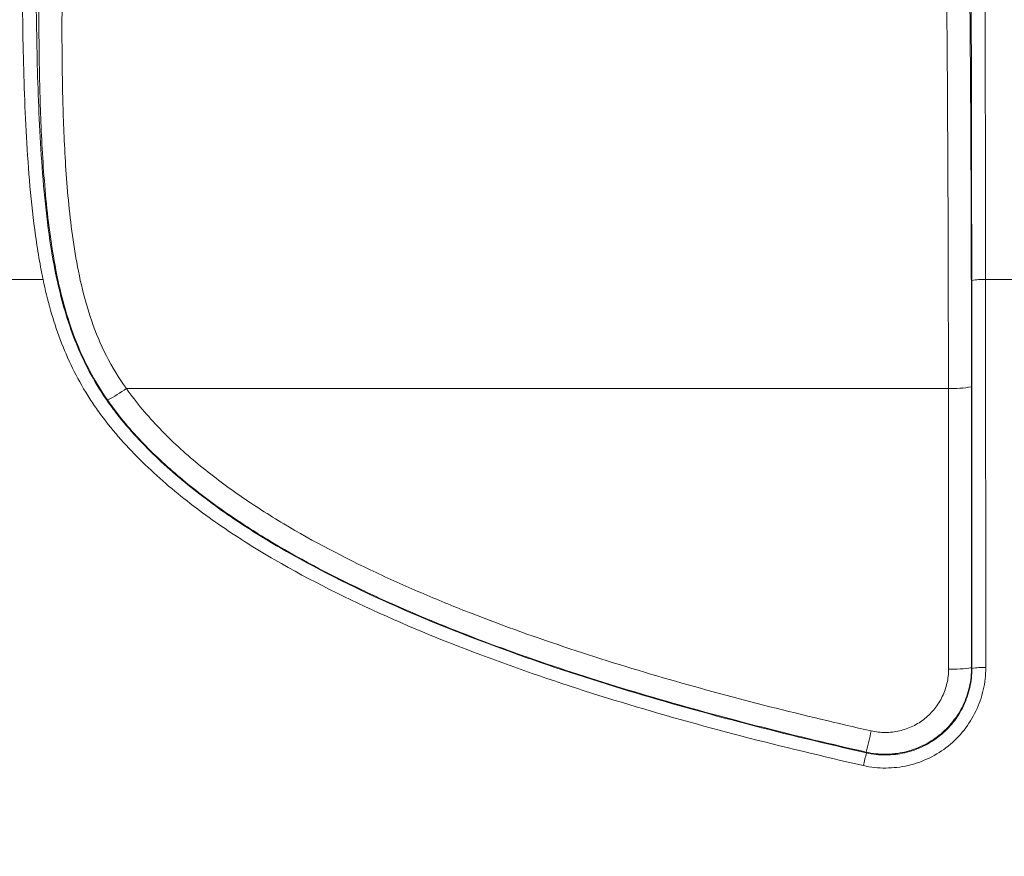
# Model space of a CAD drawing. Units: millimetres. Extents: x 0 to 2446, y 0 to 1540.
# Drawn here: x 1064 to 1118, y 625 to 671 of the extents above; entities that cross this region are included whole.
import ezdxf

# ---------------------------------------------------------------- set-up
doc = ezdxf.new("R2010")
doc.units = ezdxf.units.MM
doc.header["$LTSCALE"] = 5.5
doc.layers.add('AM_5', color=3, linetype='Continuous', lineweight=25)
doc.styles.get("Standard").update_dxf_attribs({"font": 'ISOCP.SHX', "bigfont": 'EXTFONT.SHX'})
doc.dimstyles.new('AM_JIS$0', dxfattribs={"dimtxt": 3.5, "dimasz": 2.5, "dimexe": 1, "dimexo": 1, "dimgap": 1.5, "dimtad": 3, "dimdsep": 46, "dimtxsty": 'STANDARD', "dimblk": 'OPEN30', "dimcen": 0, "dimclrd": 256, "dimclre": 256, "dimclrt": 2, "dimadec": 0, "dimazin": 2, "dimtp": 0.1, "dimtm": 0.1, "dimtfac": 0.71, "dimtmove": 0, "dimatfit": 3, "dimldrblk": 'OPEN30', "dimfxl": 1, "dimlwd": -1, "dimlwe": -1, "dimarcsym": 0})

# ---------------------------------------------------------------- blocks, each defined once
blk = doc.blocks.new('_Open30')
at = {"color": 0, "linetype": 'ByBlock', "lineweight": -2}
for p, q in [((-1, 0.2679), (0, 0)), ((0, 0), (-1, -0.2679)), ((0, 0), (-1, 0))]:
    blk.add_line(p, q, dxfattribs=at)
blk = doc.blocks.new('*D6')
at = {"layer": 'AM_5', "linetype": 'ByBlock'}
for p, q in [((994.252, 537.315), (994.252, 835.507)), ((1466.252, 715.156), (1466.252, 835.507)), ((1008.002, 830.007), (1452.502, 830.007))]:
    blk.add_line(p, q, dxfattribs=at)
at = {"layer": 'Defpoints', "color": 0}
for p in [(1466.252, 830.007), (1466.252, 709.656), (994.252, 531.815)]:
    blk.add_point(p, dxfattribs=at)
at = {"layer": 'AM_5', "xscale": 13.75, "yscale": 13.75, "zscale": 13.75, "rotation": 180}
blk.add_blockref('_Open30', (994.252, 830.007), dxfattribs=at)
at = {"layer": 'AM_5', "xscale": 13.75, "yscale": 13.75, "zscale": 13.75}
blk.add_blockref('_Open30', (1466.252, 830.007), dxfattribs=at)
at = {"layer": 'AM_5', "color": 2, "insert": (1230.252, 847.884), "char_height": 19.25, "attachment_point": 5}
blk.add_mtext('472', dxfattribs=at)

msp = doc.modelspace()

# ---------------------------------------------------------------- linework, layer by layer
at = {"color": 7, "linetype": 'Continuous', "lineweight": 15}
for p, q in [((1065.079, 656.507), (1061.885, 656.507)), ((1120.425, 656.507), (1116.979, 656.507)), ((1114.934, 650.519), (1069.666, 650.519)), ((1110.422, 630.448), (1110.404, 630.489))]:
    msp.add_line(p, q, dxfattribs=at)
at = {"color": 7, "linetype": 'Continuous', "lineweight": 15, "flags": 128}
msp.add_lwpolyline([(1116.212, 635.139), (1116.222, 635.116), (1116.229, 635.101)], dxfattribs=at)
at = {"color": 7, "linetype": 'Continuous', "lineweight": 15}
for centre, radius, start, end in [((1116.793, 653.723), 2.79, 86.1843, 101.9233), ((1066.176, 655.036), 5.709, 295.3946, 307.691), ((1115.243, 655.375), 4.866, 266.3535, 281.3842), ((1115.252, 640.629), 5.573, 266.8127, 279.9199), ((1116.805, 631.801), 3.349, 86.8176, 99.9043), ((1086.771, 636.768), 24.453, 345.1228, 347.9335), ((1124.961, 626.602), 15.039, 165.1791, 167.9246)]:
    msp.add_arc(centre, radius, start, end, dxfattribs=at)
for centre, major_axis, ratio, start_param, end_param in [((1115.923, 648.423), (0, 32.258), 0.008727, 4.780061, 5.845804), ((1114.653, 648.423), (0, 30.988), 0.009085, 4.780061, 5.845804), ((1100.908, 531.815), (0, 1758.614), 0.008727, 4.771154, 4.783321), ((1101.67, 531.815), (0, 1759.376), 0.008723, 4.771154, 4.783321), ((1099.638, 531.815), (0, 1755.439), 0.008733, 4.77124, 4.780061), ((1100.908, 531.815), (0, 1756.709), 0.008727, 4.77124, 4.780061)]:
    msp.add_ellipse(centre, major_axis=major_axis, ratio=ratio, start_param=start_param, end_param=end_param, dxfattribs=at)
for points, knots in [([(1116.631, 715.781), (1116.635, 715.757), (1116.638, 715.72), (1116.645, 715.629), (1116.648, 715.574), (1116.658, 715.388), (1116.665, 715.234), (1116.679, 714.878), (1116.685, 714.674), (1116.699, 714.218), (1116.705, 713.966), (1116.724, 713.125), (1116.736, 712.451), (1116.754, 711.217), (1116.759, 710.769), (1116.771, 709.795), (1116.776, 709.277), (1116.791, 707.657), (1116.8, 706.484), (1116.814, 704.646), (1116.818, 704.02), (1116.827, 702.747), (1116.831, 702.098), (1116.852, 698.824), (1116.866, 696.095), (1116.893, 690.447), (1116.905, 687.52), (1116.927, 681.54), (1116.936, 678.498), (1116.948, 673.876), (1116.952, 672.325), (1116.959, 669.206), (1116.962, 667.637), (1116.969, 664.484), (1116.971, 662.903), (1116.975, 660.517), (1116.976, 659.72), (1116.977, 658.519), (1116.978, 658.118), (1116.978, 657.314), (1116.979, 656.909), (1116.979, 656.507)], [0, 0, 0, 0, 0.015625, 0.015625, 0.03125, 0.03125, 0.0625, 0.0625, 0.09375, 0.09375, 0.125, 0.125, 0.1875, 0.1875, 0.21875, 0.21875, 0.25, 0.25, 0.3125, 0.3125, 0.34375, 0.34375, 0.375, 0.375, 0.5, 0.5, 0.625, 0.625, 0.75, 0.75, 0.8125, 0.8125, 0.875, 0.875, 0.9375, 0.9375, 0.96875, 0.96875, 0.984375, 0.984375, 1, 1, 1, 1]), ([(1116.217, 656.453), (1116.216, 658.061), (1116.214, 659.639), (1116.209, 662.769), (1116.207, 664.319), (1116.201, 667.403), (1116.197, 668.936), (1116.19, 671.988), (1116.187, 673.507), (1116.175, 678.035), (1116.165, 681.02), (1116.15, 685.428), (1116.144, 686.887), (1116.132, 689.779), (1116.126, 691.203), (1116.106, 695.403), (1116.091, 698.108), (1116.071, 701.357), (1116.067, 702.001), (1116.058, 703.267), (1116.054, 703.889), (1116.041, 705.719), (1116.031, 706.888), (1116.016, 708.508), (1116.01, 709.026), (1115.999, 710.003), (1115.993, 710.455), (1115.976, 711.695), (1115.963, 712.37), (1115.944, 713.21), (1115.937, 713.462), (1115.924, 713.916), (1115.917, 714.12), (1115.904, 714.475), (1115.897, 714.628), (1115.883, 714.876), (1115.876, 714.972), (1115.869, 715.021)], [0, 0, 0, 0, 0.0625, 0.0625, 0.125, 0.125, 0.1875, 0.1875, 0.25, 0.25, 0.375, 0.375, 0.4375, 0.4375, 0.5, 0.5, 0.625, 0.625, 0.65625, 0.65625, 0.6875, 0.6875, 0.75, 0.75, 0.78125, 0.78125, 0.8125, 0.8125, 0.875, 0.875, 0.90625, 0.90625, 0.9375, 0.9375, 0.96875, 0.96875, 1, 1, 1, 1]), ([(1065.079, 656.507), (1065.056, 656.62), (1065.032, 656.736), (1064.987, 656.965), (1064.965, 657.08), (1064.901, 657.423), (1064.861, 657.652), (1064.747, 658.337), (1064.679, 658.794), (1064.497, 660.16), (1064.404, 661.069), (1064.176, 663.79), (1064.089, 665.596), (1063.975, 669.198), (1063.946, 670.995), (1063.922, 674.569), (1063.926, 676.345), (1063.936, 678.107)], [0, 0, 0, 0, 0.015625, 0.015625, 0.03125, 0.03125, 0.0625, 0.0625, 0.125, 0.125, 0.25, 0.25, 0.5, 0.5, 0.75, 0.75, 1, 1, 1, 1]), ([(1064.698, 677.865), (1064.697, 677.65), (1064.696, 677.431), (1064.694, 676.996), (1064.691, 676.344), (1064.689, 675.69), (1064.688, 674.38), (1064.69, 673.505), (1064.707, 670.874), (1064.735, 669.112), (1064.846, 665.573), (1064.93, 663.798), (1065.153, 661.119), (1065.244, 660.223), (1065.483, 658.424), (1065.631, 657.521), (1065.824, 656.612)], [0, 0, 0, 0, 0.03125, 0.03125, 0.0625, 0.125, 0.125, 0.25, 0.25, 0.5, 0.5, 0.75, 0.75, 0.875, 0.875, 1, 1, 1, 1]), ([(1068.624, 649.879), (1068.193, 650.499), (1067.813, 651.139), (1067.151, 652.46), (1066.869, 653.141), (1066.386, 654.532), (1066.184, 655.247), (1065.849, 656.666), (1065.714, 657.372), (1065.373, 659.476), (1065.232, 660.859), (1065.078, 662.89), (1065.037, 663.555), (1064.971, 664.854), (1064.945, 665.488), (1064.885, 667.347), (1064.865, 668.528), (1064.851, 670.21), (1064.849, 670.757), (1064.85, 671.816), (1064.853, 672.324), (1064.866, 673.784), (1064.881, 674.673), (1064.918, 676.285), (1064.94, 677.008), (1064.964, 677.644)], [0, 0, 0, 0, 0.0625, 0.0625, 0.125, 0.125, 0.1875, 0.1875, 0.25, 0.25, 0.375, 0.375, 0.4375, 0.4375, 0.5, 0.5, 0.625, 0.625, 0.6875, 0.6875, 0.75, 0.75, 0.875, 0.875, 1, 1, 1, 1]), ([(1066.234, 676.494), (1066.21, 675.896), (1066.189, 675.217), (1066.152, 673.707), (1066.137, 672.876), (1066.123, 671.512), (1066.12, 671.038), (1066.119, 670.051), (1066.12, 669.539), (1066.132, 667.967), (1066.149, 666.864), (1066.222, 664.551), (1066.277, 663.34), (1066.466, 660.807), (1066.594, 659.512), (1066.908, 657.542), (1067.032, 656.881), (1067.341, 655.551), (1067.528, 654.879), (1067.983, 653.57), (1068.249, 652.93), (1068.883, 651.693), (1069.249, 651.095), (1069.666, 650.519)], [0, 0, 0, 0, 0.125, 0.125, 0.25, 0.25, 0.3125, 0.3125, 0.375, 0.375, 0.5, 0.5, 0.625, 0.625, 0.75, 0.75, 0.8125, 0.8125, 0.875, 0.875, 0.9375, 0.9375, 1, 1, 1, 1]), ([(1065.824, 656.612), (1066.061, 655.5), (1066.361, 654.412), (1066.957, 652.839), (1067.18, 652.324), (1067.682, 651.318), (1067.962, 650.826), (1068.424, 650.105), (1068.586, 649.867), (1068.919, 649.404), (1069.092, 649.177), (1069.622, 648.511), (1069.994, 648.084), (1071.157, 646.844), (1071.994, 646.073), (1073.758, 644.623), (1074.672, 643.952), (1076.546, 642.689), (1077.507, 642.098), (1080.445, 640.416), (1082.476, 639.417), (1086.633, 637.581), (1088.74, 636.754), (1092.992, 635.224), (1095.139, 634.524), (1101.622, 632.565), (1106.003, 631.446), (1110.422, 630.448)], [0, 0, 0, 0, 0.0625, 0.0625, 0.09375, 0.09375, 0.125, 0.125, 0.140625, 0.140625, 0.15625, 0.15625, 0.1875, 0.1875, 0.25, 0.25, 0.3125, 0.3125, 0.375, 0.375, 0.5, 0.5, 0.625, 0.625, 0.75, 0.75, 1, 1, 1, 1]), ([(1110.255, 629.748), (1105.765, 630.761), (1101.314, 631.901), (1094.728, 633.899), (1092.548, 634.614), (1088.23, 636.178), (1086.09, 637.025), (1081.874, 638.906), (1079.816, 639.93), (1076.842, 641.657), (1075.87, 642.265), (1073.975, 643.563), (1073.05, 644.254), (1071.272, 645.746), (1070.432, 646.537), (1069.265, 647.809), (1068.891, 648.247), (1068.36, 648.932), (1068.187, 649.164), (1067.854, 649.639), (1067.692, 649.882), (1067.231, 650.618), (1066.951, 651.12), (1066.448, 652.146), (1066.224, 652.67), (1065.624, 654.271), (1065.32, 655.376), (1065.079, 656.507)], [0, 0, 0, 0, 0.25, 0.25, 0.375, 0.375, 0.5, 0.5, 0.625, 0.625, 0.6875, 0.6875, 0.75, 0.75, 0.8125, 0.8125, 0.84375, 0.84375, 0.859375, 0.859375, 0.875, 0.875, 0.90625, 0.90625, 0.9375, 0.9375, 1, 1, 1, 1]), ([(1069.666, 650.519), (1070.219, 649.723), (1070.84, 648.992), (1072.165, 647.612), (1072.871, 646.964), (1073.983, 646.043), (1074.362, 645.745), (1075.131, 645.165), (1075.52, 644.884), (1076.703, 644.065), (1077.51, 643.551), (1079.974, 642.079), (1081.674, 641.195), (1084.282, 639.967), (1085.16, 639.575), (1086.924, 638.824), (1087.811, 638.463), (1092.267, 636.728), (1095.897, 635.547), (1103.236, 633.43), (1106.946, 632.499), (1110.683, 631.656)], [0, 0, 0, 0, 0.0625, 0.0625, 0.125, 0.125, 0.15625, 0.15625, 0.1875, 0.1875, 0.25, 0.25, 0.375, 0.375, 0.4375, 0.4375, 0.5, 0.5, 0.75, 0.75, 1, 1, 1, 1]), ([(1110.404, 630.489), (1106.589, 631.351), (1102.804, 632.303), (1095.316, 634.472), (1091.613, 635.685), (1087.07, 637.47), (1086.166, 637.84), (1084.368, 638.615), (1083.473, 639.019), (1080.818, 640.284), (1079.089, 641.195), (1076.584, 642.714), (1075.764, 643.245), (1074.563, 644.09), (1074.167, 644.38), (1073.387, 644.978), (1073.002, 645.286), (1071.876, 646.234), (1071.161, 646.9), (1069.818, 648.317), (1069.188, 649.067), (1068.624, 649.879)], [0, 0, 0, 0, 0.25, 0.25, 0.5, 0.5, 0.5625, 0.5625, 0.625, 0.625, 0.75, 0.75, 0.8125, 0.8125, 0.84375, 0.84375, 0.875, 0.875, 0.9375, 0.9375, 1, 1, 1, 1]), ([(1116.991, 635.145), (1116.991, 634.729), (1116.944, 634.313), (1116.762, 633.512), (1116.627, 633.124), (1116.267, 632.373), (1116.049, 632.025), (1115.538, 631.38), (1115.241, 631.082), (1114.599, 630.567), (1114.252, 630.347), (1113.502, 629.983), (1113.114, 629.847), (1112.312, 629.661), (1111.894, 629.613), (1111.071, 629.611), (1110.661, 629.656), (1110.255, 629.748)], [0, 0, 0, 0, 0.125, 0.125, 0.25, 0.25, 0.375, 0.375, 0.5, 0.5, 0.625, 0.625, 0.75, 0.75, 0.875, 0.875, 1, 1, 1, 1]), ([(1116.212, 635.139), (1116.212, 634.78), (1116.171, 634.421), (1116.014, 633.731), (1115.897, 633.396), (1115.587, 632.749), (1115.398, 632.449), (1114.957, 631.894), (1114.701, 631.637), (1114.148, 631.194), (1113.848, 631.004), (1113.202, 630.692), (1112.867, 630.574), (1112.176, 630.415), (1111.816, 630.373), (1111.107, 630.372), (1110.754, 630.41), (1110.404, 630.489)], [0, 0, 0, 0, 0.125, 0.125, 0.25, 0.25, 0.375, 0.375, 0.5, 0.5, 0.625, 0.625, 0.75, 0.75, 0.875, 0.875, 1, 1, 1, 1]), ([(1110.422, 630.448), (1110.773, 630.369), (1111.126, 630.331), (1111.836, 630.332), (1112.196, 630.374), (1112.888, 630.534), (1113.222, 630.652), (1113.869, 630.965), (1114.168, 631.155), (1114.722, 631.599), (1114.977, 631.856), (1115.417, 632.411), (1115.606, 632.712), (1115.916, 633.359), (1116.032, 633.693), (1116.189, 634.384), (1116.229, 634.742), (1116.229, 635.101)], [0, 0, 0, 0, 0.125, 0.125, 0.25, 0.25, 0.375, 0.375, 0.5, 0.5, 0.625, 0.625, 0.75, 0.75, 0.875, 0.875, 1, 1, 1, 1]), ([(1110.683, 631.656), (1110.94, 631.598), (1111.199, 631.57), (1111.719, 631.571), (1111.983, 631.601), (1112.49, 631.718), (1112.735, 631.804), (1113.21, 632.034), (1113.429, 632.173), (1113.835, 632.497), (1114.023, 632.686), (1114.346, 633.093), (1114.484, 633.313), (1114.712, 633.787), (1114.797, 634.032), (1114.912, 634.538), (1114.942, 634.801), (1114.942, 635.064)], [0, 0, 0, 0, 0.125, 0.125, 0.25, 0.25, 0.375, 0.375, 0.5, 0.5, 0.625, 0.625, 0.75, 0.75, 0.875, 0.875, 1, 1, 1, 1])]:
    msp.add_open_spline(points, degree=3, knots=knots, dxfattribs=at)

# ---------------------------------------------------------------- dimensions: what is measured, and where the dimension line sits
at = {"layer": 'AM_5'}
dim = msp.add_linear_dim(base=(1466.252, 830.007), p1=(994.252, 531.815), p2=(1466.252, 709.656), dimstyle='AM_JIS$0', override={"dimscale": 5.5, "dimblk1": 'Open30', "dimblk2": 'Open30', "dimtdec": 3, "dimtzin": 0, "dimarcsym": 1}, dxfattribs=at)
dim.commit()
dim.dimension.update_dxf_attribs({"geometry": '*D6', "text_midpoint": (1230.252, 847.884)})

doc.saveas('drawing.dxf')
